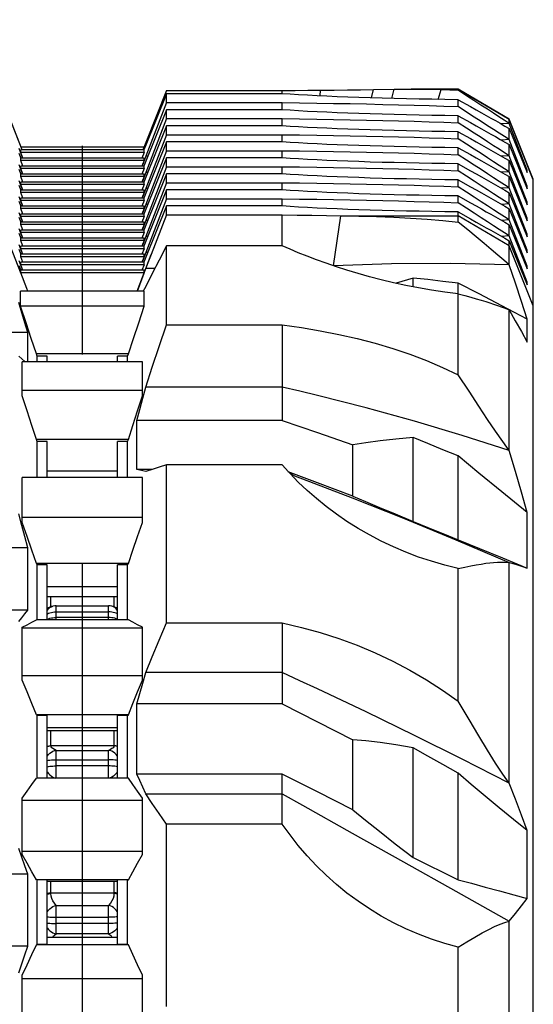
# Model space of a CAD drawing. Units: millimetres. Extents: x 0 to 841, y 0 to 594.
# Drawn here: x 159 to 167, y 193 to 210 of the extents above; entities that cross this region are included whole.
import ezdxf

# ---------------------------------------------------------------- set-up
doc = ezdxf.new("R2010")
doc.units = ezdxf.units.MM
doc.header["$LTSCALE"] = 46.255
doc.linetypes.add('CENTER', pattern=[0.6, 0.375, -0.075, 0.075, -0.075])
doc.layers.add('ALL_AXIS', color=7, linetype='CONTINUOUS')
doc.layers.add('ALL_FEATURES', color=7, linetype='CONTINUOUS')

msp = doc.modelspace()

# ---------------------------------------------------------------- linework, layer by layer
at = {"layer": 'ALL_AXIS', "color": 2, "linetype": 'CENTER'}
msp.add_line((159.723162, 183.243559), (159.723162, 209.627437), dxfattribs=at)
at = {"layer": 'ALL_FEATURES', "color": 7, "linetype": 'CONTINUOUS'}
for p, q in [((158.722116, 207.459937), (158.323162, 208.472666)), ((158.71928, 207.459937), (158.323162, 208.464182)), ((161.123162, 208.450424), (160.778465, 207.587437)), ((161.123162, 208.395757), (160.778465, 207.542596)), ((161.123162, 208.450424), (163.048162, 208.450424)), ((163.048162, 208.395757), (161.123162, 208.395757)), ((161.123162, 208.247889), (161.123162, 208.395757)), ((163.048162, 208.395757), (163.048162, 208.450424)), ((164.566514, 208.465657), (164.911051, 208.470695)), ((164.911051, 208.470695), (165.18987, 208.472666)), ((165.973162, 208.472666), (165.189869, 208.472666)), ((165.693465, 208.464182), (165.973162, 208.464182)), ((166.823162, 207.972666), (165.973162, 208.472666)), ((165.973162, 208.454223), (165.973162, 208.472666)), ((166.823162, 207.96482), (165.973162, 208.464182)), ((161.123162, 208.247889), (160.778465, 207.354693)), ((161.123162, 208.247889), (163.048162, 208.247889)), ((163.048162, 208.12911), (163.048162, 208.247889)), ((165.973162, 208.181227), (165.973162, 208.296372)), ((161.123162, 208.12911), (160.778465, 207.275949)), ((163.048162, 208.12911), (161.123162, 208.12911)), ((161.123162, 207.981242), (161.123162, 208.12911)), ((165.973162, 207.91458), (165.973162, 208.029725)), ((161.123162, 207.981242), (160.778465, 207.088046)), ((161.123162, 207.862463), (160.778465, 207.009302)), ((161.123162, 207.981242), (163.048162, 207.981242)), ((163.048162, 207.862463), (161.123162, 207.862463)), ((161.123162, 207.714595), (161.123162, 207.862463)), ((163.048162, 207.862463), (163.048162, 207.981242)), ((166.823162, 207.902985), (166.689366, 207.893114)), ((167.223162, 206.972666), (166.823162, 207.972666)), ((166.823162, 207.902985), (166.823162, 207.972666)), ((167.223162, 206.966103), (166.823162, 207.96482)), ((167.123162, 207.126975), (166.823162, 207.902985)), ((161.123162, 207.714595), (160.778465, 206.821399)), ((161.123162, 207.714595), (163.048162, 207.714595)), ((163.048162, 207.595816), (163.048162, 207.714595)), ((165.973162, 207.647933), (165.973162, 207.763078)), ((166.823162, 207.816325), (167.123162, 207.082924)), ((166.823162, 207.632096), (166.823162, 207.816325)), ((160.7467, 207.509074), (158.702758, 207.509074)), ((160.778465, 207.587437), (160.726783, 207.459937)), ((160.778465, 207.542596), (160.744458, 207.459937)), ((161.123162, 207.595816), (160.778465, 206.742655)), ((160.796582, 207.587437), (160.778465, 207.587437)), ((163.048162, 207.595816), (161.123162, 207.595816)), ((161.123162, 207.447948), (161.123162, 207.595816)), ((166.823162, 207.632096), (166.695876, 207.622742)), ((167.123162, 206.858698), (166.823162, 207.632096)), ((166.823162, 207.549678), (167.123162, 206.816277)), ((166.823162, 207.365449), (166.823162, 207.549678)), ((158.667859, 207.488087), (158.728756, 207.3266)), ((158.667859, 207.409316), (158.701891, 207.3266)), ((160.748919, 207.459937), (158.697404, 207.459937)), ((158.697404, 207.418728), (158.697404, 207.459937)), ((160.748919, 207.418728), (158.697404, 207.418728)), ((158.732706, 207.3266), (158.697404, 207.418728)), ((160.748919, 207.418728), (160.713618, 207.3266)), ((160.778465, 207.354693), (160.717592, 207.193263)), ((160.748919, 207.418728), (160.748919, 207.459937)), ((161.123162, 207.447948), (160.778465, 206.554752)), ((160.810279, 207.354693), (160.778465, 207.354693)), ((161.123162, 207.447948), (163.048162, 207.447948)), ((163.048162, 207.329169), (163.048162, 207.447948)), ((165.973162, 207.381286), (165.973162, 207.496431)), ((166.823162, 207.365449), (166.695876, 207.356095)), ((167.123162, 206.592051), (166.823162, 207.365449)), ((158.667859, 207.221414), (158.728756, 207.059927)), ((160.748919, 207.3266), (158.697404, 207.3266)), ((158.697404, 207.285391), (158.697404, 207.3266)), ((160.748919, 207.285391), (158.697404, 207.285391)), ((158.732706, 207.193263), (158.697404, 207.285391)), ((160.748919, 207.193263), (158.697404, 207.193263)), ((158.697404, 207.152054), (158.697404, 207.193263)), ((160.748919, 207.285391), (160.713618, 207.193263)), ((160.778465, 207.275949), (160.744447, 207.193263)), ((160.748919, 207.285391), (160.748919, 207.3266)), ((160.748919, 207.152054), (160.748919, 207.193263)), ((161.123162, 207.329169), (160.778465, 206.476008)), ((161.123162, 207.181301), (160.778465, 206.288105)), ((163.048162, 207.329169), (161.123162, 207.329169)), ((161.123162, 207.181301), (161.123162, 207.329169)), ((161.123162, 207.181301), (163.048162, 207.181301)), ((163.048162, 207.062522), (163.048162, 207.181301)), ((165.973162, 207.114639), (165.973162, 207.229784)), ((166.823162, 207.283031), (167.123162, 206.54963)), ((166.823162, 207.098802), (166.823162, 207.283031)), ((158.667859, 207.142669), (158.701902, 207.059927)), ((160.748919, 207.152054), (158.697404, 207.152054)), ((158.732706, 207.059927), (158.697404, 207.152054)), ((160.748919, 207.059927), (158.697404, 207.059927)), ((158.697404, 207.018718), (158.697404, 207.059927)), ((160.748919, 207.018718), (158.697404, 207.018718)), ((158.732706, 206.92659), (158.697404, 207.018718)), ((160.748919, 207.152054), (160.713618, 207.059927)), ((160.748919, 207.018718), (160.713618, 206.92659)), ((160.778465, 207.088046), (160.717582, 206.92659)), ((160.748919, 207.018718), (160.748919, 207.059927)), ((160.810279, 207.088046), (160.778465, 207.088046)), ((161.123162, 207.062522), (160.778465, 206.209361)), ((163.048162, 207.062522), (161.123162, 207.062522)), ((161.123162, 206.914654), (161.123162, 207.062522)), ((166.823162, 207.098802), (166.695876, 207.089448)), ((167.123162, 206.325404), (166.823162, 207.098802)), ((166.823162, 207.016384), (167.123162, 206.282983)), ((166.823162, 206.832155), (166.823162, 207.016384)), ((167.123162, 207.126975), (167.102042, 207.134569)), ((167.123162, 207.082924), (167.123162, 207.126975)), ((158.667859, 206.954767), (158.728766, 206.793253)), ((158.667859, 206.876022), (158.701913, 206.793253)), ((160.748919, 206.92659), (158.697404, 206.92659)), ((158.697404, 206.885381), (158.697404, 206.92659)), ((160.748919, 206.885381), (158.697404, 206.885381)), ((158.732706, 206.793253), (158.697404, 206.885381)), ((160.748919, 206.885381), (160.713618, 206.793253)), ((160.778465, 207.009302), (160.744436, 206.92659)), ((160.748919, 206.885381), (160.748919, 206.92659)), ((161.123162, 206.914654), (160.778465, 206.021458)), ((161.123162, 206.914654), (163.048162, 206.914654)), ((163.048162, 206.795875), (163.048162, 206.914654)), ((165.973162, 206.847992), (165.973162, 206.963137)), ((167.123162, 206.858698), (167.102834, 206.865984)), ((167.123162, 206.816277), (167.123162, 206.858698)), ((167.223162, 184.172616), (167.223162, 206.972666)), ((160.748919, 206.793253), (158.697404, 206.793253)), ((158.697404, 206.752044), (158.697404, 206.793253)), ((160.748919, 206.752044), (158.697404, 206.752044)), ((158.732706, 206.659917), (158.697404, 206.752044)), ((160.748919, 206.752044), (160.713618, 206.659917)), ((160.778465, 206.821399), (160.717572, 206.659917)), ((160.778465, 206.742655), (160.744425, 206.659917)), ((160.748919, 206.752044), (160.748919, 206.793253)), ((160.810279, 206.821399), (160.778465, 206.821399)), ((161.123162, 206.795875), (160.778465, 205.942714)), ((163.048162, 206.795875), (161.123162, 206.795875)), ((161.123162, 206.648007), (161.123162, 206.795875)), ((165.973162, 206.581345), (165.973162, 206.696489)), ((166.823162, 206.832155), (166.695876, 206.822801)), ((167.123162, 206.058757), (166.823162, 206.832155)), ((166.823162, 206.749737), (167.123162, 206.016336)), ((166.823162, 206.565508), (166.823162, 206.749737)), ((158.667859, 206.68812), (158.728776, 206.52658)), ((158.667859, 206.609375), (158.701923, 206.52658)), ((160.748919, 206.659917), (158.697404, 206.659917)), ((158.697404, 206.618708), (158.697404, 206.659917)), ((160.748919, 206.618708), (158.697404, 206.618708)), ((158.732706, 206.52658), (158.697404, 206.618708)), ((160.748919, 206.52658), (158.697404, 206.52658)), ((158.697404, 206.485371), (158.697404, 206.52658)), ((160.748919, 206.618708), (160.713618, 206.52658)), ((160.778465, 206.554752), (160.717562, 206.393243)), ((160.748919, 206.618708), (160.748919, 206.659917)), ((160.748919, 206.485371), (160.748919, 206.52658)), ((161.123162, 206.648007), (160.778465, 205.754811)), ((160.810279, 206.554752), (160.778465, 206.554752)), ((161.123162, 206.529044), (160.778465, 205.675883)), ((161.123162, 206.648007), (163.048162, 206.648007)), ((163.048162, 206.529044), (161.123162, 206.529044)), ((161.123162, 206.381176), (161.123162, 206.529044)), ((163.048162, 206.529044), (163.048162, 206.648007)), ((166.823162, 206.565508), (166.695876, 206.556154)), ((167.123162, 205.79211), (166.823162, 206.565508)), ((167.123162, 206.592051), (167.102834, 206.599337)), ((167.123162, 206.54963), (167.123162, 206.592051)), ((158.667859, 206.421473), (158.728786, 206.259907)), ((160.748919, 206.485371), (158.697404, 206.485371)), ((158.732706, 206.393243), (158.697404, 206.485371)), ((160.748919, 206.393243), (158.697404, 206.393243)), ((158.697404, 206.352034), (158.697404, 206.393243)), ((160.748919, 206.485371), (160.713618, 206.393243)), ((160.778465, 206.476008), (160.744414, 206.393243)), ((160.748919, 206.352034), (160.748919, 206.393243)), ((161.123162, 206.381176), (160.869553, 205.72402)), ((161.123162, 206.381176), (163.048162, 206.381176)), ((163.048162, 205.866673), (163.048162, 206.381176)), ((165.973162, 206.260898), (165.973162, 206.429658)), ((166.823162, 206.48309), (167.123162, 205.749689)), ((166.823162, 206.298861), (166.823162, 206.48309)), ((158.667859, 206.342728), (158.701934, 206.259907)), ((160.748919, 206.352034), (158.697404, 206.352034)), ((158.732706, 206.259907), (158.697404, 206.352034)), ((160.748919, 206.259907), (158.697404, 206.259907)), ((158.697404, 206.218698), (158.697404, 206.259907)), ((160.748919, 206.218698), (158.697404, 206.218698)), ((158.732706, 206.12657), (158.697404, 206.218698)), ((160.748919, 206.352034), (160.713618, 206.259907)), ((160.748919, 206.218698), (160.713618, 206.12657)), ((160.778465, 206.288105), (160.717552, 206.12657)), ((160.778465, 206.209361), (160.744403, 206.12657)), ((160.748919, 206.218698), (160.748919, 206.259907)), ((160.810279, 206.288105), (160.778465, 206.288105)), ((166.823162, 206.298861), (166.695876, 206.289507)), ((167.123162, 205.525463), (166.823162, 206.298861)), ((166.823162, 206.216443), (167.123162, 205.483042)), ((166.823162, 206.032214), (166.823162, 206.216443)), ((167.123162, 206.325404), (167.102834, 206.33269)), ((167.123162, 206.282983), (167.123162, 206.325404)), ((158.667859, 206.154826), (158.728796, 205.993233)), ((158.667859, 206.076081), (158.701945, 205.993233)), ((160.748919, 206.12657), (158.697404, 206.12657)), ((158.697404, 206.085361), (158.697404, 206.12657)), ((160.748919, 206.085361), (158.697404, 206.085361)), ((158.732706, 205.993233), (158.697404, 206.085361)), ((160.748919, 206.085361), (160.713618, 205.993233)), ((160.748919, 206.085361), (160.748919, 206.12657)), ((167.123162, 206.058757), (167.102834, 206.066043)), ((167.123162, 206.016336), (167.123162, 206.058757)), ((158.667859, 205.888179), (158.728806, 205.72656)), ((160.748919, 205.993233), (158.697404, 205.993233)), ((158.697404, 205.952024), (158.697404, 205.993233)), ((160.748919, 205.952024), (158.697404, 205.952024)), ((158.732706, 205.859897), (158.697404, 205.952024)), ((160.748919, 205.952024), (160.713618, 205.859897)), ((160.778465, 206.021458), (160.717542, 205.859897)), ((160.778465, 205.942714), (160.744393, 205.859897)), ((160.748919, 205.952024), (160.748919, 205.993233)), ((160.810279, 206.021458), (160.778465, 206.021458)), ((166.823162, 206.032214), (166.695591, 206.022839)), ((167.123162, 205.258816), (166.823162, 206.032214)), ((166.823162, 205.949612), (167.123162, 205.216211)), ((166.823162, 205.549652), (166.823162, 205.949612)), ((158.667859, 205.809434), (158.701956, 205.72656)), ((160.748919, 205.859897), (158.697404, 205.859897)), ((158.697404, 205.818688), (158.697404, 205.859897)), ((160.748919, 205.818688), (158.697404, 205.818688)), ((158.732706, 205.72656), (158.697404, 205.818688)), ((160.748919, 205.72656), (158.697404, 205.72656)), ((158.697404, 205.685351), (158.697404, 205.72656)), ((160.748919, 205.818688), (160.713618, 205.72656)), ((160.778465, 205.754811), (160.717532, 205.593223)), ((160.748919, 205.818688), (160.748919, 205.859897)), ((160.748919, 205.685351), (160.748919, 205.72656)), ((160.810354, 205.754811), (160.778465, 205.754811)), ((160.778465, 205.487431), (160.869553, 205.72402)), ((163.048162, 205.866673), (161.123162, 205.866673)), ((161.123162, 204.550399), (161.123162, 205.866673)), ((167.123162, 205.79211), (167.102834, 205.799396)), ((167.123162, 205.749689), (167.123162, 205.79211)), ((158.667859, 205.621532), (158.728816, 205.459887)), ((160.748919, 205.685351), (158.697404, 205.685351)), ((158.732706, 205.593223), (158.697404, 205.685351)), ((160.748919, 205.593223), (158.697404, 205.593223)), ((158.697404, 205.552014), (158.697404, 205.593223)), ((160.748919, 205.552014), (158.697404, 205.552014)), ((158.732706, 205.459887), (158.697404, 205.552014)), ((160.748919, 205.685351), (160.713618, 205.593223)), ((160.748919, 205.552014), (160.713618, 205.459887)), ((160.778465, 205.675883), (160.744458, 205.593223)), ((160.748919, 205.552014), (160.748919, 205.593223)), ((158.667859, 205.539), (158.700544, 205.459887)), ((160.748919, 205.459887), (158.697404, 205.459887)), ((158.697404, 205.418678), (158.697404, 205.459887)), ((160.748919, 205.418678), (158.697404, 205.418678)), ((160.649103, 205.157104), (160.748919, 205.418678)), ((160.748919, 205.418678), (160.748919, 205.459887)), ((160.928797, 205.487431), (160.778465, 205.487431)), ((163.898081, 205.535152), (163.897599, 205.53513)), ((167.123162, 205.525463), (167.102834, 205.532749)), ((167.123162, 205.483042), (167.123162, 205.525463)), ((165.223162, 205.330424), (164.944533, 205.242347)), ((165.223162, 205.184212), (165.223162, 205.330424)), ((165.973162, 203.718105), (165.973162, 205.242994)), ((167.123162, 205.258816), (167.102746, 205.266133)), ((167.123162, 205.216211), (167.123162, 205.258816)), ((160.752491, 205.112758), (158.693833, 205.112758)), ((160.63234, 205.112758), (160.649103, 205.157104)), ((160.778465, 205.189042), (160.737063, 205.112758)), ((160.752491, 204.862214), (158.693833, 204.862214)), ((166.823162, 202.462076), (166.823162, 204.799257)), ((167.123162, 204.262427), (167.123162, 204.643438)), ((158.815586, 204.42204), (158.338259, 204.42204)), ((158.815586, 203.939067), (158.815586, 204.42204)), ((161.123162, 204.550399), (163.048162, 204.550399)), ((163.048162, 204.550399), (163.048162, 202.961333)), ((160.488406, 204.068829), (158.957917, 204.068829)), ((158.973162, 204.032213), (158.957917, 204.068829)), ((160.473162, 204.032213), (160.488406, 204.068829)), ((160.723162, 203.939067), (158.723162, 203.939067)), ((158.723162, 203.3709), (158.723162, 203.939067)), ((159.140469, 204.032213), (158.973162, 204.032213)), ((158.973162, 203.939067), (158.973162, 204.032213)), ((159.140469, 203.939067), (159.140469, 204.032213)), ((160.473162, 204.032213), (160.305854, 204.032213)), ((160.305854, 203.939067), (160.305854, 204.032213)), ((160.473162, 203.939067), (160.473162, 204.032213)), ((160.723162, 203.3709), (160.723162, 203.939067)), ((160.723162, 203.460241), (158.723162, 203.460241)), ((163.048162, 203.51728), (160.778465, 203.51728)), ((163.048162, 202.961333), (160.630737, 202.961333)), ((160.630737, 202.145091), (160.630737, 202.961333)), ((160.488406, 202.643968), (158.957917, 202.643968)), ((158.973162, 202.612725), (158.957917, 202.643968)), ((159.140469, 202.612725), (158.973162, 202.612725)), ((158.973162, 202.013082), (158.973162, 202.612725)), ((159.140469, 202.013082), (159.140469, 202.612725)), ((160.473162, 202.612725), (160.305854, 202.612725)), ((160.305854, 202.013082), (160.305854, 202.612725)), ((160.473162, 202.612725), (160.488406, 202.643968)), ((160.473162, 202.013082), (160.473162, 202.612725)), ((165.223162, 201.281082), (165.223162, 202.676299)), ((164.223162, 201.70003), (164.223162, 202.554745)), ((165.973162, 200.974779), (165.973162, 202.370531)), ((160.879272, 202.145091), (160.630737, 202.145091)), ((163.048162, 202.220344), (161.123162, 202.220344)), ((161.123162, 199.59306), (161.123162, 202.220344)), ((163.148938, 202.106907), (163.048162, 202.220344)), ((163.635658, 201.925658), (163.148215, 202.107721)), ((160.723162, 202.013082), (158.723162, 202.013082)), ((158.723162, 201.264614), (158.723162, 202.013082)), ((160.723162, 201.264614), (160.723162, 202.013082)), ((163.252623, 202.037357), (163.383126, 201.988448)), ((164.223162, 201.70003), (163.635658, 201.925658)), ((160.723162, 201.348521), (158.723162, 201.348521)), ((167.123162, 200.503111), (167.123162, 201.43017)), ((158.815586, 200.843536), (156.398162, 200.843536)), ((158.815586, 199.803982), (158.815586, 200.843536)), ((160.488406, 200.581891), (158.957917, 200.581891)), ((158.973162, 200.558797), (158.957917, 200.581891)), ((159.140469, 200.558797), (158.973162, 200.558797)), ((158.973162, 199.643342), (158.973162, 200.558797)), ((159.140469, 199.643342), (159.140469, 200.558797)), ((160.473162, 200.558797), (160.305854, 200.558797)), ((160.305854, 199.643342), (160.305854, 200.558797)), ((160.473162, 200.558797), (160.488406, 200.581891)), ((160.473162, 199.643342), (160.473162, 200.558797)), ((165.973162, 198.290596), (165.973162, 200.500376)), ((166.823162, 196.930613), (166.823162, 200.600838)), ((160.305854, 200.029685), (159.140469, 200.029685)), ((159.289618, 199.880414), (160.156705, 199.880414)), ((158.815586, 199.803982), (156.398162, 199.803982)), ((158.723162, 198.643674), (158.723162, 199.520977)), ((160.723162, 199.505938), (158.723162, 199.505938)), ((160.488406, 199.643342), (158.957917, 199.643342)), ((160.723162, 198.643674), (160.723162, 199.520977)), ((161.123162, 199.59306), (163.048162, 199.59306)), ((163.048162, 199.59306), (163.048162, 198.249161)), ((160.723162, 198.714693), (158.723162, 198.714693)), ((163.048162, 198.76743), (160.778465, 198.76743)), ((163.048162, 198.249161), (160.630737, 198.249161)), ((160.630737, 197.07761), (160.630737, 198.249161)), ((160.488406, 198.065825), (158.957917, 198.065825)), ((158.973162, 198.052932), (158.957917, 198.065825)), ((159.140469, 198.052932), (158.973162, 198.052932)), ((158.973162, 197.009256), (158.973162, 198.052932)), ((159.140469, 197.009256), (159.140469, 198.052932)), ((160.473162, 198.052932), (160.305854, 198.052932)), ((160.305854, 197.009256), (160.305854, 198.052932)), ((160.473162, 198.052932), (160.488406, 198.065825)), ((160.473162, 197.009256), (160.473162, 198.052932)), ((160.305854, 197.801251), (159.140469, 197.801251)), ((164.223162, 196.484912), (164.223162, 197.65009)), ((165.223162, 195.690031), (165.223162, 197.516789)), ((163.048162, 197.07761), (160.630737, 197.07761)), ((163.048162, 196.248723), (163.048162, 197.07761)), ((165.973162, 195.319163), (165.973162, 197.094105)), ((160.488406, 197.009256), (158.957917, 197.009256)), ((160.778465, 196.749316), (163.048162, 196.749316)), ((163.048162, 196.749316), (163.383126, 196.560466)), ((158.723162, 195.740967), (158.723162, 196.680781)), ((160.723162, 196.640411), (158.723162, 196.640411)), ((160.723162, 195.740967), (160.723162, 196.680781)), ((163.048162, 196.248723), (161.123162, 196.248723)), ((161.123162, 193.215801), (161.123162, 196.248723)), ((167.123162, 195.010268), (167.123162, 196.138382)), ((160.723162, 195.792787), (158.723162, 195.792787)), ((158.815586, 195.414171), (156.398162, 195.414171)), ((158.815586, 194.213943), (158.815586, 195.414171)), ((160.488406, 195.319336), (158.957917, 195.319336)), ((158.973162, 195.317791), (158.957917, 195.319336)), ((159.140469, 195.317791), (158.973162, 195.317791)), ((158.973162, 194.245932), (158.973162, 195.317791)), ((159.140469, 194.245932), (159.140469, 195.317791)), ((160.305854, 195.292598), (159.140469, 195.292598)), ((160.473162, 195.317791), (160.305854, 195.317791)), ((160.305854, 194.245932), (160.305854, 195.317791)), ((160.473162, 195.317791), (160.488406, 195.319336)), ((160.473162, 194.245932), (160.473162, 195.317791)), ((166.823162, 190.896719), (166.823162, 194.635215)), ((158.957917, 194.23863), (158.973162, 194.245932)), ((159.140469, 194.245932), (158.973162, 194.245932)), ((160.473162, 194.245932), (160.305854, 194.245932)), ((160.488406, 194.23863), (160.473162, 194.245932)), ((158.815586, 194.213943), (156.398162, 194.213943)), ((160.488406, 194.23863), (158.957917, 194.23863)), ((165.973162, 191.892001), (165.973162, 194.20229)), ((158.723162, 192.814416), (158.723162, 193.733232)), ((160.723162, 193.671117), (158.723162, 193.671117)), ((160.723162, 192.814416), (160.723162, 193.733232))]:
    msp.add_line(p, q, dxfattribs=at)
at = {"layer": 'ALL_FEATURES', "color": 9, "linetype": 'CONTINUOUS'}
for p, q in [((163.676031, 208.359156), (163.686479, 208.455535)), ((164.533658, 208.326172), (164.566514, 208.465657)), ((164.869528, 208.316827), (164.911051, 208.470695)), ((165.642846, 208.301052), (165.693465, 208.464182)), ((158.704412, 205.40039), (158.323162, 206.36704)), ((163.898081, 205.535153), (164.024412, 206.36704)), ((164.024412, 206.36704), (165.973162, 206.36704)), ((166.823162, 205.867628), (165.973162, 206.36704)), ((160.869553, 205.72402), (160.741912, 205.40039)), ((167.223162, 204.868804), (166.823162, 205.867628)), ((160.305854, 202.116643), (159.140469, 202.116643)), ((160.305854, 200.192112), (159.140469, 200.192112)), ((159.198162, 199.861401), (159.198162, 200.029685)), ((160.248162, 200.029685), (160.248162, 199.861402)), ((159.289618, 199.643342), (159.289618, 199.880414)), ((160.156705, 199.643342), (160.156705, 199.880414)), ((159.289618, 199.777107), (160.156705, 199.777107)), ((160.156705, 199.684346), (159.289618, 199.684346)), ((160.305854, 197.848226), (159.140469, 197.848226)), ((159.198162, 197.547925), (159.198162, 197.801251)), ((160.248162, 197.801251), (160.248162, 197.547925)), ((159.198162, 197.553958), (160.248162, 197.553958)), ((159.289618, 197.009256), (159.289618, 197.473699)), ((159.289622, 197.473699), (160.156701, 197.473699)), ((160.156705, 197.009256), (160.156705, 197.473699)), ((159.289618, 197.317533), (160.156705, 197.317533)), ((160.156705, 197.214006), (159.289618, 197.214006)), ((160.305854, 195.293254), (159.140469, 195.293254)), ((159.198162, 195.090137), (159.198162, 195.292598)), ((160.248162, 195.292598), (160.248162, 195.090137)), ((159.198162, 195.105985), (160.248162, 195.105985)), ((159.289618, 194.42197), (159.289618, 194.895173)), ((159.289622, 194.895173), (160.156701, 194.895173)), ((160.156705, 194.42197), (160.156705, 194.895173)), ((159.289618, 194.698473), (160.156705, 194.698473)), ((160.156705, 194.593378), (159.289618, 194.593378)), ((160.156701, 194.42197), (159.289622, 194.42197)), ((160.305854, 194.361864), (159.140469, 194.361864))]:
    msp.add_line(p, q, dxfattribs=at)
at = {"layer": 'ALL_FEATURES', "color": 7, "linetype": 'CONTINUOUS'}
for points in [[(163.048162, 208.450424), (163.262601, 208.451944), (163.47549, 208.453648), (163.686479, 208.455535)], [(165.973162, 208.296372), (165.753462, 208.299307), (165.536355, 208.302731), (165.322415, 208.306638), (165.11245, 208.311011), (164.90718, 208.315836), (164.706861, 208.321106), (164.511494, 208.32682), (164.321393, 208.332971), (164.137237, 208.339537), (163.95971, 208.346493), (163.78921, 208.353823), (163.625711, 208.361527), (163.469291, 208.369602), (163.320529, 208.378021), (163.17999, 208.38675), (163.048162, 208.395757)], [(163.686479, 208.455535), (163.910342, 208.457758), (164.13192, 208.460189), (164.350792, 208.462824), (164.566514, 208.465657)], [(165.18987, 208.472666), (165.442033, 208.470721), (165.693465, 208.464182)], [(165.693465, 208.464182), (165.834507, 208.459281), (165.973162, 208.454223)], [(166.823162, 207.902985), (166.739913, 207.955732), (166.652409, 208.011586), (166.559189, 208.07151), (166.458944, 208.136371), (166.35095, 208.206642), (166.235932, 208.281822), (166.111184, 208.363608), (165.973162, 208.454223)], [(163.048162, 208.247889), (163.335462, 208.244451), (163.620103, 208.240461), (163.90127, 208.235929), (164.17821, 208.230868), (164.450789, 208.225282), (164.718867, 208.219172), (164.981828, 208.212553), (165.238963, 208.205442), (165.490004, 208.197848), (165.734904, 208.189771), (165.973162, 208.181227)], [(165.973162, 208.296372), (166.176881, 208.182441), (166.272373, 208.128908), (166.361187, 208.079006), (166.441359, 208.033844), (166.515434, 207.991995), (166.592272, 207.948437), (166.671004, 207.903619), (166.748993, 207.859001), (166.823162, 207.816325)], [(166.823162, 207.632096), (166.743834, 207.682145), (166.656409, 207.737707), (166.561919, 207.798194), (166.46095, 207.863261), (166.35352, 207.932892), (166.238076, 208.008061), (166.112229, 208.09026), (165.973162, 208.181227)], [(165.973162, 208.029725), (165.753462, 208.03266), (165.536355, 208.036084), (165.322415, 208.039991), (165.11245, 208.044364), (164.90718, 208.049189), (164.706861, 208.054459), (164.511494, 208.060173), (164.321393, 208.066324), (164.137237, 208.07289), (163.95971, 208.079846), (163.78921, 208.087176), (163.625711, 208.09488), (163.469291, 208.102955), (163.320529, 208.111374), (163.17999, 208.120103), (163.048162, 208.12911)], [(165.973162, 208.029725), (166.176881, 207.915794), (166.272373, 207.862261), (166.361187, 207.812359), (166.441359, 207.767197), (166.515434, 207.725348), (166.592272, 207.68179), (166.671004, 207.636972), (166.748993, 207.592354), (166.823162, 207.549678)], [(163.048162, 207.981242), (163.335462, 207.977804), (163.620103, 207.973814), (163.90127, 207.969282), (164.17821, 207.964221), (164.450789, 207.958635), (164.718867, 207.952525), (164.981828, 207.945906), (165.238963, 207.938795), (165.490004, 207.931201), (165.734904, 207.923124), (165.973162, 207.91458)], [(165.973162, 207.763078), (165.753462, 207.766013), (165.536355, 207.769437), (165.322415, 207.773344), (165.11245, 207.777717), (164.90718, 207.782542), (164.706861, 207.787812), (164.511494, 207.793526), (164.321393, 207.799677), (164.137237, 207.806243), (163.95971, 207.813199), (163.78921, 207.820529), (163.625711, 207.828233), (163.469291, 207.836308), (163.320529, 207.844727), (163.17999, 207.853456), (163.048162, 207.862463)], [(166.823162, 207.365449), (166.743834, 207.415498), (166.656409, 207.47106), (166.561919, 207.531547), (166.46095, 207.596614), (166.35352, 207.666245), (166.238076, 207.741414), (166.112229, 207.823613), (165.973162, 207.91458)], [(163.048162, 207.714595), (163.335462, 207.711157), (163.620103, 207.707166), (163.90127, 207.702635), (164.17821, 207.697574), (164.450789, 207.691988), (164.718867, 207.685878), (164.981828, 207.679259), (165.238963, 207.672148), (165.490004, 207.664554), (165.734904, 207.656477), (165.973162, 207.647933)], [(165.973162, 207.763078), (166.176881, 207.649147), (166.272373, 207.595613), (166.361187, 207.545712), (166.441359, 207.50055), (166.515434, 207.458701), (166.592272, 207.415143), (166.671004, 207.370324), (166.748993, 207.325707), (166.823162, 207.283031)], [(165.973162, 207.496431), (165.753462, 207.499366), (165.536355, 207.50279), (165.322415, 207.506697), (165.11245, 207.51107), (164.90718, 207.515895), (164.706861, 207.521165), (164.511494, 207.526879), (164.321393, 207.53303), (164.137237, 207.539596), (163.95971, 207.546552), (163.78921, 207.553882), (163.625711, 207.561586), (163.469291, 207.569661), (163.320529, 207.57808), (163.17999, 207.586809), (163.048162, 207.595816)], [(166.823162, 207.098802), (166.743834, 207.148851), (166.656409, 207.204413), (166.561919, 207.2649), (166.46095, 207.329967), (166.35352, 207.399598), (166.238076, 207.474767), (166.112229, 207.556966), (165.973162, 207.647933)], [(163.048162, 207.447948), (163.335462, 207.44451), (163.620103, 207.440519), (163.90127, 207.435988), (164.17821, 207.430927), (164.450789, 207.425341), (164.718867, 207.419231), (164.981828, 207.412612), (165.238963, 207.405501), (165.490004, 207.397907), (165.734904, 207.38983), (165.973162, 207.381286)], [(165.973162, 207.496431), (166.176881, 207.3825), (166.272373, 207.328966), (166.361187, 207.279065), (166.441359, 207.233903), (166.515434, 207.192054), (166.592272, 207.148496), (166.671004, 207.103677), (166.748993, 207.05906), (166.823162, 207.016384)], [(166.823162, 206.832155), (166.743834, 206.882204), (166.656409, 206.937766), (166.561919, 206.998253), (166.46095, 207.06332), (166.35352, 207.132951), (166.238076, 207.20812), (166.112229, 207.290319), (165.973162, 207.381286)], [(165.973162, 207.229784), (165.753462, 207.232719), (165.536355, 207.236143), (165.322415, 207.24005), (165.11245, 207.244423), (164.90718, 207.249248), (164.706861, 207.254518), (164.511494, 207.260232), (164.321393, 207.266383), (164.137237, 207.272949), (163.95971, 207.279905), (163.78921, 207.287235), (163.625711, 207.294939), (163.469291, 207.303014), (163.320529, 207.311433), (163.17999, 207.320162), (163.048162, 207.329169)], [(163.048162, 207.181301), (163.335462, 207.177863), (163.620103, 207.173872), (163.90127, 207.169341), (164.17821, 207.16428), (164.450789, 207.158694), (164.718867, 207.152584), (164.981828, 207.145965), (165.238963, 207.138854), (165.490004, 207.13126), (165.734904, 207.123183), (165.973162, 207.114639)], [(165.973162, 207.229784), (166.176881, 207.115852), (166.272373, 207.062319), (166.361187, 207.012418), (166.441359, 206.967256), (166.515434, 206.925407), (166.592272, 206.881849), (166.671004, 206.83703), (166.748993, 206.792413), (166.823162, 206.749737)], [(165.973162, 206.963137), (165.753462, 206.966072), (165.536355, 206.969496), (165.322415, 206.973403), (165.11245, 206.977776), (164.90718, 206.982601), (164.706861, 206.987871), (164.511494, 206.993585), (164.321393, 206.999736), (164.137237, 207.006302), (163.95971, 207.013258), (163.78921, 207.020588), (163.625711, 207.028292), (163.469291, 207.036367), (163.320529, 207.044785), (163.17999, 207.053515), (163.048162, 207.062522)], [(166.823162, 206.565508), (166.743834, 206.615556), (166.656409, 206.671119), (166.561919, 206.731606), (166.46095, 206.796673), (166.35352, 206.866304), (166.238076, 206.941473), (166.112229, 207.023672), (165.973162, 207.114639)], [(163.048162, 206.914654), (163.335462, 206.911216), (163.620103, 206.907225), (163.90127, 206.902694), (164.17821, 206.897633), (164.450789, 206.892047), (164.718867, 206.885937), (164.981828, 206.879318), (165.238963, 206.872207), (165.490004, 206.864613), (165.734904, 206.856536), (165.973162, 206.847992)], [(165.973162, 206.963137), (166.176881, 206.849205), (166.272373, 206.795672), (166.361187, 206.745771), (166.441359, 206.700609), (166.515434, 206.65876), (166.592272, 206.615202), (166.671004, 206.570383), (166.748993, 206.525766), (166.823162, 206.48309)], [(165.973162, 206.696489), (165.753462, 206.699424), (165.536355, 206.702849), (165.322415, 206.706755), (165.11245, 206.711129), (164.90718, 206.715954), (164.706861, 206.721224), (164.511494, 206.726938), (164.321393, 206.733089), (164.137237, 206.739655), (163.95971, 206.746611), (163.78921, 206.753941), (163.625711, 206.761645), (163.469291, 206.76972), (163.320529, 206.778138), (163.17999, 206.786868), (163.048162, 206.795875)], [(166.823162, 206.298861), (166.743834, 206.348909), (166.656409, 206.404472), (166.561919, 206.464959), (166.46095, 206.530026), (166.35352, 206.599657), (166.238076, 206.674826), (166.112229, 206.757025), (165.973162, 206.847992)], [(165.973162, 206.696489), (166.176881, 206.582558), (166.272373, 206.529025), (166.361187, 206.479124), (166.441359, 206.433962), (166.515434, 206.392113), (166.592272, 206.348555), (166.671004, 206.303736), (166.748993, 206.259119), (166.823162, 206.216443)], [(163.048162, 206.648007), (163.335462, 206.644569), (163.620103, 206.640578), (163.90127, 206.636047), (164.17821, 206.630986), (164.450789, 206.6254), (164.718867, 206.61929), (164.981828, 206.612671), (165.238963, 206.60556), (165.490004, 206.597966), (165.734904, 206.589889), (165.973162, 206.581345)], [(165.973162, 206.429658), (165.753462, 206.432593), (165.536355, 206.436018), (165.322415, 206.439924), (165.11245, 206.444298), (164.90718, 206.449123), (164.706861, 206.454393), (164.511494, 206.460107), (164.321393, 206.466258), (164.137237, 206.472824), (163.95971, 206.47978), (163.78921, 206.48711), (163.625711, 206.494814), (163.469291, 206.502889), (163.320529, 206.511307), (163.17999, 206.520037), (163.048162, 206.529044)], [(166.823162, 206.032214), (166.743834, 206.082262), (166.656409, 206.137825), (166.561919, 206.198312), (166.46095, 206.263379), (166.35352, 206.33301), (166.238076, 206.408179), (166.112229, 206.490378), (165.973162, 206.581345)], [(163.048162, 206.381176), (163.295692, 206.378249), (163.541242, 206.374912), (163.784312, 206.371174), (164.024412, 206.36704)], [(164.024412, 206.36704), (164.323406, 206.360604), (164.617014, 206.351963), (164.903656, 206.340725), (165.183164, 206.326441), (165.455225, 206.30865), (165.718634, 206.286953), (165.973162, 206.260898)], [(165.973162, 206.429658), (166.176881, 206.315727), (166.272373, 206.262194), (166.361187, 206.212293), (166.441359, 206.167131), (166.515434, 206.125282), (166.592272, 206.081724), (166.671004, 206.036905), (166.748993, 205.992288), (166.823162, 205.949612)], [(166.823162, 205.549652), (166.731796, 205.625388), (166.631046, 205.710374), (166.521683, 205.803648), (166.403297, 205.904867), (166.27434, 206.014268), (166.132132, 206.132627), (165.973162, 206.260898)], [(161.123162, 205.866673), (161.001318, 205.630032), (160.886697, 205.404648), (160.778465, 205.189042)], [(165.973162, 205.065877), (165.750557, 205.094944), (165.53106, 205.128453), (165.315328, 205.166115), (165.103633, 205.207682), (164.896633, 205.252784), (164.694859, 205.301051), (164.498544, 205.352152), (164.308223, 205.405653), (164.124433, 205.461101), (163.947436, 205.518087), (163.777694, 205.576134), (163.61553, 205.634795), (163.46123, 205.69362), (163.315109, 205.752151), (163.177316, 205.80999), (163.048162, 205.866673)], [(166.823164, 205.549646), (165.843564, 205.57032), (164.866248, 205.565403), (163.898081, 205.535152)], [(167.123162, 204.643438), (167.02619, 204.940483), (166.92618, 205.242621), (166.823162, 205.549651)], [(158.813983, 205.112758), (158.797221, 205.157104), (158.697404, 205.418678)], [(160.640702, 205.112758), (160.678602, 205.217207), (160.727816, 205.35118), (160.778465, 205.487431)], [(165.973162, 205.242994), (165.720154, 205.274319), (165.470145, 205.303446), (165.223162, 205.330424)], [(167.123162, 204.643438), (166.70173, 204.869836), (166.32035, 205.068109), (165.973162, 205.242994)], [(158.693833, 204.862214), (158.697007, 204.945725), (158.697007, 205.029248), (158.693833, 205.112758)], [(160.752491, 204.862214), (160.749316, 204.945725), (160.749316, 205.029248), (160.752491, 205.112758)], [(165.973162, 205.065877), (166.081619, 205.037161), (166.182012, 205.010151), (166.27419, 204.984684), (166.357937, 204.96073), (166.432937, 204.938399), (166.499613, 204.917674), (166.562112, 204.897347), (166.625399, 204.875716), (166.690721, 204.852099), (166.757053, 204.826549), (166.823162, 204.799257)], [(158.815586, 204.42204), (158.767812, 204.586761), (158.718597, 204.753673), (158.667859, 204.923045)], [(158.957917, 204.068829), (158.874126, 204.32353), (158.786248, 204.587584), (158.693833, 204.862214)], [(160.488406, 204.068829), (160.572197, 204.32353), (160.660075, 204.587584), (160.752491, 204.862214)], [(166.823162, 204.799257), (166.923672, 204.620346), (167.024374, 204.440158), (167.123162, 204.262427)], [(160.778465, 203.51728), (160.886697, 203.845451), (161.001318, 204.189069), (161.123162, 204.550399)], [(163.048162, 204.550399), (163.366046, 204.506257), (163.680923, 204.453678), (163.991009, 204.392677), (164.295004, 204.323237), (164.593377, 204.244945), (164.885647, 204.1576), (165.170154, 204.061387), (165.446217, 203.956252), (165.714122, 203.841812), (165.973162, 203.718105)], [(158.667859, 204.029225), (158.718555, 203.985942), (158.767769, 203.943362), (158.772665, 203.939067)], [(166.823162, 202.462076), (166.713877, 202.612299), (166.594945, 202.783422), (166.463704, 202.978783), (166.317283, 203.200926), (166.15427, 203.448429), (165.973162, 203.718105)], [(160.630737, 202.961333), (160.678511, 203.144118), (160.727726, 203.329334), (160.778465, 203.51728)], [(163.633234, 203.377283), (163.340875, 203.448306), (163.048162, 203.51728)], [(158.957917, 202.643968), (158.883033, 202.878309), (158.804894, 203.1203), (158.723162, 203.3709)], [(160.488406, 202.643968), (160.563291, 202.878309), (160.641429, 203.1203), (160.723162, 203.3709)], [(166.823162, 202.462074), (166.039368, 202.711134), (165.244549, 202.947428), (164.441513, 203.169816), (163.633234, 203.377283)], [(163.048162, 202.961333), (163.635666, 202.761793), (164.223162, 202.554745)], [(165.223162, 202.676299), (164.935698, 202.649528), (164.676203, 202.620018), (164.440231, 202.588357), (164.223162, 202.554745)], [(165.973162, 202.370531), (165.720373, 202.474631), (165.470362, 202.57654), (165.223162, 202.676299)], [(167.123162, 201.43017), (167.024951, 201.769769), (166.924923, 202.113747), (166.823162, 202.462075)], [(167.123162, 201.43017), (166.701375, 201.773926), (166.319086, 202.086607), (165.973162, 202.370531)], [(160.778465, 202.113398), (160.727768, 202.124131), (160.678554, 202.13469), (160.630737, 202.145091)], [(161.123162, 202.220344), (161.001318, 202.182997), (160.886697, 202.147426), (160.778465, 202.113398)], [(165.973162, 200.500376), (165.750557, 200.554789), (165.53106, 200.618033), (165.315328, 200.689804), (165.103633, 200.769897), (164.896633, 200.857899), (164.694859, 200.953416), (164.498544, 201.056145), (164.308223, 201.165596), (164.124433, 201.281237), (163.947436, 201.402635), (163.777694, 201.529202), (163.61553, 201.660408), (163.46123, 201.795696), (163.315109, 201.93447), (163.177316, 202.076246), (163.148938, 202.106907)], [(163.252623, 202.037357), (163.213575, 202.055483), (163.178642, 202.079096), (163.148942, 202.106909)], [(163.383126, 201.988448), (164.210733, 201.671656), (165.061972, 201.334262), (165.933894, 200.976988), (166.823162, 200.600839)], [(164.223162, 201.70003), (164.432653, 201.612909), (164.665544, 201.515678), (164.927226, 201.405914), (165.223162, 201.281082)], [(158.815586, 200.843536), (158.767812, 201.028268), (158.718597, 201.215457), (158.667859, 201.405405)], [(158.957917, 200.581891), (158.883033, 200.80198), (158.804894, 201.029254), (158.723162, 201.264614)], [(160.488406, 200.581891), (160.563291, 200.80198), (160.641429, 201.029254), (160.723162, 201.264614)], [(165.223162, 201.281082), (165.469801, 201.181381), (165.719801, 201.079288), (165.973162, 200.974779)], [(165.973162, 200.974779), (166.328362, 200.831904), (166.710069, 200.675515), (167.123162, 200.503111)], [(165.973162, 200.500376), (166.081619, 200.522243), (166.182012, 200.542008), (166.27419, 200.559172), (166.357937, 200.573437), (166.432937, 200.584704), (166.499613, 200.593167), (166.562112, 200.599461), (166.625399, 200.60389), (166.690721, 200.606024), (166.757053, 200.605196), (166.823162, 200.600838)], [(166.823162, 200.600839), (166.924946, 200.568048), (167.024951, 200.535461), (167.123162, 200.503111)], [(159.236827, 199.873321), (159.210316, 199.865551), (159.181904, 199.85585), (159.154971, 199.844896), (159.140469, 199.837762)], [(160.305854, 199.837761), (160.291565, 199.844801), (160.264659, 199.855761), (160.236282, 199.865464), (160.209497, 199.87332)], [(158.667859, 199.615808), (158.718555, 199.679534), (158.767769, 199.742224), (158.815586, 199.803982)], [(158.723162, 199.520977), (158.804951, 199.563191), (158.883087, 199.603924), (158.957917, 199.643342)], [(160.723162, 199.520977), (160.641372, 199.563191), (160.563236, 199.603924), (160.488406, 199.643342)], [(160.778465, 198.76743), (160.886697, 199.029692), (161.001318, 199.304298), (161.123162, 199.59306)], [(163.048162, 199.59306), (163.366046, 199.519626), (163.680923, 199.432899), (163.991009, 199.333252), (164.295004, 199.221041), (164.593377, 199.096014), (164.885647, 198.958302), (165.170154, 198.808656), (165.446217, 198.647456), (165.714122, 198.474589), (165.973162, 198.290596)], [(160.630737, 198.249161), (160.678511, 198.419558), (160.727726, 198.592221), (160.778465, 198.76743)], [(163.633234, 198.495891), (163.340875, 198.632174), (163.048162, 198.76743)], [(158.957917, 198.065825), (158.883033, 198.252106), (158.804894, 198.444468), (158.723162, 198.643674)], [(160.488406, 198.065825), (160.563291, 198.252106), (160.641429, 198.444468), (160.723162, 198.643674)], [(166.823162, 196.930612), (166.039368, 197.328715), (165.244549, 197.723336), (164.441513, 198.112912), (163.633234, 198.495891)], [(163.048162, 198.249161), (163.635669, 197.950899), (164.223162, 197.65009)], [(166.823162, 196.930613), (166.716626, 197.079455), (166.594007, 197.263419), (166.459548, 197.477276), (166.314905, 197.716584), (166.15531, 197.985409), (165.973162, 198.290596)], [(165.223162, 197.516789), (164.935698, 197.566266), (164.676203, 197.603711), (164.440231, 197.631128), (164.223162, 197.65009)], [(165.973162, 197.094105), (165.72041, 197.236367), (165.470202, 197.377366), (165.223162, 197.516789)], [(160.778465, 196.749316), (160.727768, 196.860493), (160.678554, 196.969866), (160.630737, 197.07761)], [(164.223162, 196.484912), (163.63566, 196.781889), (163.048162, 197.07761)], [(167.123162, 196.138382), (166.893974, 196.322845), (166.657851, 196.515915), (166.421395, 196.71243), (166.191008, 196.907067), (165.973162, 197.094105)], [(158.723162, 196.680781), (158.804951, 196.794098), (158.883087, 196.903443), (158.957917, 197.009256)], [(160.723162, 196.680781), (160.641372, 196.794098), (160.563236, 196.903443), (160.488406, 197.009256)], [(167.123162, 196.138382), (167.024951, 196.395876), (166.924923, 196.6599), (166.823162, 196.930613)], [(161.123162, 196.248723), (161.001318, 196.423539), (160.886697, 196.590039), (160.778465, 196.749316)], [(163.383126, 196.560466), (164.210733, 196.094968), (165.061972, 195.617751), (165.933894, 195.130529), (166.823162, 194.635216)], [(164.223162, 196.484912), (164.432653, 196.315082), (164.665544, 196.128501), (164.927226, 195.921378), (165.223162, 195.690031)], [(165.973162, 194.20229), (165.750557, 194.263298), (165.53106, 194.334483), (165.315328, 194.41563), (165.103633, 194.506649), (164.896633, 194.607225), (164.694859, 194.717076), (164.498544, 194.836033), (164.308223, 194.963716), (164.124433, 195.099701), (163.947436, 195.243676), (163.777694, 195.395148), (163.61553, 195.553684), (163.46123, 195.718815), (163.315109, 195.890011), (163.177316, 196.066866), (163.048162, 196.248723)], [(158.815586, 195.414171), (158.767812, 195.555254), (158.718597, 195.698214), (158.667859, 195.843282)], [(158.957917, 195.319336), (158.883033, 195.455257), (158.804894, 195.595616), (158.723162, 195.740967)], [(160.488406, 195.319336), (160.563291, 195.455257), (160.641429, 195.595616), (160.723162, 195.740967)], [(165.223162, 195.690031), (165.467587, 195.569381), (165.717589, 195.445753), (165.973162, 195.319163)], [(165.973162, 195.319163), (166.193149, 195.261979), (166.424925, 195.200697), (166.66163, 195.137077), (166.896614, 195.072949), (167.123162, 195.010268)], [(166.823162, 194.635215), (166.924946, 194.762119), (167.024951, 194.887125), (167.123162, 195.010268)], [(165.973162, 194.20229), (166.119707, 194.289946), (166.25232, 194.368149), (166.372458, 194.436452), (166.481385, 194.494785), (166.580133, 194.543332), (166.669611, 194.582519), (166.750442, 194.612898), (166.823162, 194.635215)], [(158.667859, 193.774632), (158.718555, 193.923406), (158.767769, 194.069764), (158.815586, 194.213943)], [(158.723162, 193.733232), (158.804951, 193.907583), (158.883087, 194.075824), (158.957917, 194.23863)], [(160.723162, 193.733232), (160.641372, 193.907583), (160.563236, 194.075824), (160.488406, 194.23863)]]:
    msp.add_lwpolyline(points, dxfattribs=at)
at = {"layer": 'ALL_FEATURES', "color": 9, "linetype": 'CONTINUOUS'}
for points in [[(159.140469, 199.802149), (159.142758, 199.806048), (159.161318, 199.828489), (159.183007, 199.847318), (159.207297, 199.862075), (159.233325, 199.872294)], [(160.305854, 199.80215), (160.303572, 199.806037), (160.285013, 199.828481), (160.263323, 199.847313), (160.239031, 199.862072), (160.213009, 199.87229)], [(159.140469, 199.744786), (159.141071, 199.745158), (159.161137, 199.754516), (159.183702, 199.762434), (159.208326, 199.768759), (159.234529, 199.773366), (159.261803, 199.776167), (159.289618, 199.777107)], [(159.140469, 199.652729), (159.141083, 199.6531), (159.161151, 199.662253), (159.183714, 199.669997), (159.208335, 199.676182), (159.234536, 199.680688), (159.261807, 199.683427), (159.289618, 199.684346)], [(160.305854, 199.744785), (160.30524, 199.745164), (160.285173, 199.754521), (160.262609, 199.762438), (160.237988, 199.768761), (160.211787, 199.773367), (160.184516, 199.776167), (160.156705, 199.777107)], [(160.305854, 199.65273), (160.305252, 199.653093), (160.285186, 199.662248), (160.262621, 199.669993), (160.237998, 199.67618), (160.211794, 199.680687), (160.18452, 199.683426), (160.156705, 199.684346)], [(159.140469, 197.54529), (159.166875, 197.551533), (159.198162, 197.553958)], [(159.140469, 197.539257), (159.166875, 197.5455), (159.198162, 197.547925)], [(159.289622, 197.473699), (159.257275, 197.487644), (159.231683, 197.502163), (159.213152, 197.517137), (159.201925, 197.532437), (159.198162, 197.547925)], [(160.248162, 197.547925), (160.244398, 197.532437), (160.233171, 197.517137), (160.214641, 197.502163), (160.189048, 197.487644), (160.156701, 197.473699)], [(160.305854, 197.54529), (160.279448, 197.551533), (160.248162, 197.553958)], [(160.305854, 197.539257), (160.279448, 197.5455), (160.248162, 197.547925)], [(159.140469, 197.377445), (159.142758, 197.381623), (159.161318, 197.406399), (159.183007, 197.428012), (159.207297, 197.445935), (159.233596, 197.459729), (159.261261, 197.46906), (159.289618, 197.473699)], [(160.305854, 197.377447), (160.303572, 197.381612), (160.285013, 197.406391), (160.263323, 197.428006), (160.239031, 197.445931), (160.212731, 197.459728), (160.185064, 197.46906), (160.156705, 197.473699)], [(159.140469, 197.303897), (159.141071, 197.304054), (159.161137, 197.308002), (159.183702, 197.311343), (159.208326, 197.314011), (159.234529, 197.315955), (159.261803, 197.317137), (159.289618, 197.317533)], [(159.140469, 197.201156), (159.141083, 197.201307), (159.161151, 197.205027), (159.183714, 197.208174), (159.208335, 197.210688), (159.234536, 197.212519), (159.261807, 197.213632), (159.289618, 197.214006)], [(160.305854, 197.303897), (160.30524, 197.304057), (160.285173, 197.308005), (160.262609, 197.311344), (160.237988, 197.314012), (160.211787, 197.315955), (160.184516, 197.317137), (160.156705, 197.317533)], [(160.305854, 197.201157), (160.305252, 197.201304), (160.285186, 197.205025), (160.262621, 197.208173), (160.237998, 197.210687), (160.211794, 197.212519), (160.18452, 197.213632), (160.156705, 197.214006)], [(159.140469, 197.116362), (159.142751, 197.1124), (159.16131, 197.08794), (159.183001, 197.065618), (159.207292, 197.045979), (159.233592, 197.029502), (159.26126, 197.016588), (159.284274, 197.009256)], [(160.305854, 197.116363), (160.303565, 197.112389), (160.285005, 197.087932), (160.263316, 197.065612), (160.239026, 197.045975), (160.212727, 197.0295), (160.185062, 197.016587), (160.162049, 197.009256)], [(159.140469, 195.098153), (159.166875, 195.103794), (159.198162, 195.105985)], [(159.140469, 195.082305), (159.166875, 195.087946), (159.198162, 195.090137)], [(159.289622, 194.895173), (159.257275, 194.931801), (159.231683, 194.969937), (159.213152, 195.009269), (159.201925, 195.049457), (159.198162, 195.090137)], [(160.248162, 195.090137), (160.244398, 195.049457), (160.233171, 195.009269), (160.214641, 194.969937), (160.189048, 194.931801), (160.156701, 194.895173)], [(160.305854, 195.098153), (160.279448, 195.103794), (160.248162, 195.105985)], [(160.305854, 195.082305), (160.279448, 195.087946), (160.248162, 195.090137)], [(159.140469, 194.787932), (159.142758, 194.792018), (159.161318, 194.816927), (159.183007, 194.839403), (159.207297, 194.858899), (159.233596, 194.874937), (159.261261, 194.887128), (159.289618, 194.895173)], [(160.305854, 194.787933), (160.303572, 194.792007), (160.285013, 194.816918), (160.263323, 194.839397), (160.239031, 194.858895), (160.212731, 194.874935), (160.185064, 194.887127), (160.156705, 194.895173)], [(159.140469, 194.704734), (159.141071, 194.704662), (159.161137, 194.702849), (159.183702, 194.701315), (159.208326, 194.70009), (159.234529, 194.699198), (159.261803, 194.698655), (159.289618, 194.698473)], [(159.140469, 194.600438), (159.141083, 194.600355), (159.161151, 194.598311), (159.183714, 194.596582), (159.208335, 194.595201), (159.234536, 194.594195), (159.261807, 194.593584), (159.289618, 194.593378)], [(160.305854, 194.704734), (160.30524, 194.704661), (160.285173, 194.702848), (160.262609, 194.701315), (160.237988, 194.70009), (160.211787, 194.699198), (160.184516, 194.698655), (160.156705, 194.698473)], [(160.305854, 194.600438), (160.305252, 194.600357), (160.285186, 194.598313), (160.262621, 194.596583), (160.237998, 194.595202), (160.211794, 194.594195), (160.18452, 194.593584), (160.156705, 194.593378)], [(159.140469, 194.522895), (159.142751, 194.518719), (159.16131, 194.493646), (159.183001, 194.471523), (159.207292, 194.452887), (159.233592, 194.438195), (159.26126, 194.427805), (159.289618, 194.42197)], [(159.230917, 194.376634), (159.231683, 194.377598), (159.257275, 194.400232), (159.289622, 194.42197)], [(160.156701, 194.42197), (160.189048, 194.400231), (160.214641, 194.377598), (160.215406, 194.376634)], [(160.305854, 194.522896), (160.303565, 194.518707), (160.285005, 194.493638), (160.263316, 194.471517), (160.239026, 194.452884), (160.212727, 194.438193), (160.185062, 194.427804), (160.156705, 194.42197)]]:
    msp.add_lwpolyline(points, dxfattribs=at)
at = {"layer": 'ALL_FEATURES', "color": 7, "linetype": 'CONTINUOUS'}
for centre, start, end in [((159.289618, 199.680414), 90.0000037, 105.3093383), ((160.156705, 199.680414), 74.6819415, 90.000006)]:
    msp.add_arc(centre, 0.2, start, end, dxfattribs=at)

doc.saveas('drawing.dxf')
